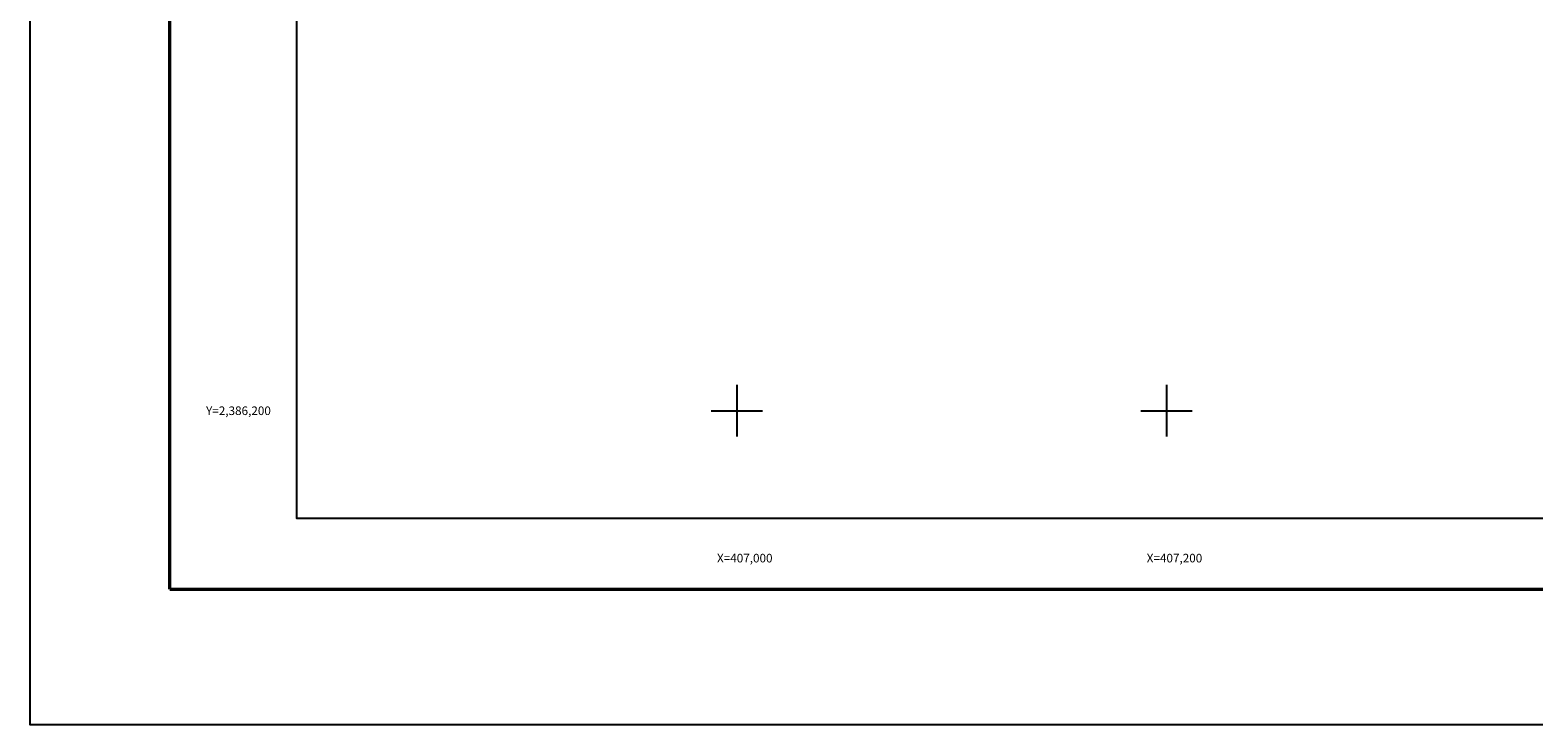
# Model space of a CAD drawing. Extents: x 406671 to 409071, y 2386054 to 2387854.
# Drawn here: x 406671 to 407371, y 2386054 to 2386377 of the extents above; entities that cross this region are included whole.
import ezdxf
from ezdxf.enums import TextEntityAlignment as Align

# ---------------------------------------------------------------- set-up
doc = ezdxf.new("R2010")
doc.units = 0
doc.header["$LTSCALE"] = 40
doc.header["$MEASUREMENT"] = 0
for name, color, linetype in [('CVL_RET_TX', 2, 'Continuous'), ('CVL_RETUTM', 8, 'Continuous'), ('Lomo', 7, 'Continuous')]:
    doc.layers.add(name, color=color, linetype=linetype)
doc.styles.add('HUECA1', font='HUECA1.shx')

msp = doc.modelspace()

# ---------------------------------------------------------------- linework, layer by layer
at = {"layer": 'CVL_RETUTM', "color": 8, "linetype": 'Continuous'}
for p, q in [((407000, 2386212), (407000, 2386188)), ((407200, 2386212), (407200, 2386188)), ((406988, 2386200), (407012, 2386200)), ((407188, 2386200), (407212, 2386200))]:
    msp.add_line(p, q, dxfattribs=at)
at = {"layer": 'Lomo', "color": 255, "linetype": 'Continuous', "elevation": 0.58}
msp.add_lwpolyline([(406671.07, 2387853.78), (409071.07, 2387853.78), (409071.07, 2386053.78), (406671.07, 2386053.78)], close=True, dxfattribs=at)
at = {"layer": 'Lomo', "color": 7, "linetype": 'Continuous', "const_width": 1.6, "elevation": -1.74}
for points in [[(406736.03, 2386116.87), (406736.03, 2387778.18)], [(406736.03, 2386116.87), (408987.88, 2386116.87)]]:
    msp.add_lwpolyline(points, dxfattribs=at)
at = {"layer": 'Lomo', "color": 7, "linetype": 'Continuous', "elevation": -1.74}
msp.add_lwpolyline([(406795.27, 2387749.9), (408595.27, 2387749.9), (408595.27, 2386149.9), (406795.27, 2386149.9)], close=True, dxfattribs=at)
msp.add_lwpolyline([(406795.27, 2387749.9), (408595.27, 2387749.9), (408595.27, 2386149.9), (406795.27, 2386149.9)], close=True, dxfattribs=at)
msp.add_lwpolyline([(406795.27, 2387749.9), (408595.27, 2387749.9), (408595.27, 2386149.9), (406795.27, 2386149.9)], close=True, dxfattribs=at)
msp.add_lwpolyline([(406795.27, 2387749.9), (408595.27, 2387749.9), (408595.27, 2386149.9), (406795.27, 2386149.9)], close=True, dxfattribs=at)
msp.add_lwpolyline([(406795.27, 2387749.9), (408595.27, 2387749.9), (408595.27, 2386149.9), (406795.27, 2386149.9)], close=True, dxfattribs=at)
msp.add_lwpolyline([(406795.27, 2387749.9), (408595.27, 2387749.9), (408595.27, 2386149.9), (406795.27, 2386149.9)], close=True, dxfattribs=at)
msp.add_lwpolyline([(406795.27, 2387749.9), (408595.27, 2387749.9), (408595.27, 2386149.9), (406795.27, 2386149.9)], close=True, dxfattribs=at)
msp.add_lwpolyline([(406795.27, 2387749.9), (408595.27, 2387749.9), (408595.27, 2386149.9), (406795.27, 2386149.9)], close=True, dxfattribs=at)
msp.add_lwpolyline([(406795.27, 2387749.9), (408595.27, 2387749.9), (408595.27, 2386149.9), (406795.27, 2386149.9)], close=True, dxfattribs=at)
msp.add_lwpolyline([(406795.27, 2387749.9), (408595.27, 2387749.9), (408595.27, 2386149.9), (406795.27, 2386149.9)], close=True, dxfattribs=at)

# ---------------------------------------------------------------- texts
at = {"layer": 'CVL_RET_TX', "color": 7, "style": 'HUECA1'}
for s, p in [('Y=2,386,200', (406783.14, 2386200)), ('X=407,000', (407016.63, 2386131.41)), ('X=407,200', (407216.63, 2386131.41))]:
    msp.add_text(s, height=4, dxfattribs=at).set_placement(p, align=Align.MIDDLE_RIGHT)

doc.saveas('drawing.dxf')
